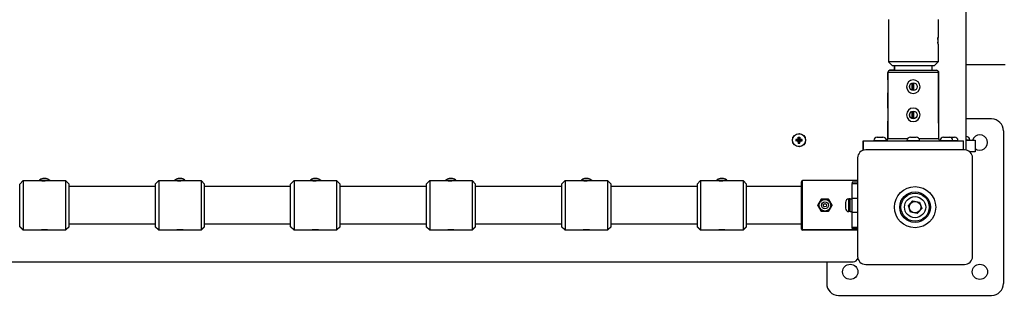
# Model space of a CAD drawing. Units: millimetres. Extents: x 1735 to 10981, y -2172 to 5234.
# Drawn here: x 7715 to 8551, y 22 to 256 of the extents above; entities that cross this region are included whole.
import ezdxf

# ---------------------------------------------------------------- set-up
doc = ezdxf.new("R2010")
doc.units = ezdxf.units.MM

# ---------------------------------------------------------------- blocks, each defined once
blk = doc.blocks.new('КР-02-2 NEW')
for p, q in [((4783.57, -1301.9), (4783.57, -504.1)), ((4717.57, -1192), (4717.57, -1228)), ((4717.57, -1192), (4717.57, -1210)), ((4759.57, -1192), (4759.57, -1207)), ((4717.57, -1210), (4717.57, -1228)), ((4759.57, -1213), (4759.57, -1228)), ((4717.57, -1228), (4720.57, -1231)), ((4759.57, -1228), (4717.57, -1228)), ((4717.57, -1228), (4717.57, -1228)), ((4717.57, -1228), (4720.57, -1231)), ((4756.57, -1231), (4759.57, -1228)), ((4719.07, -1235), (4719.08, -1235)), ((4719.08, -1235), (4758.06, -1235)), ((4720.57, -1231), (4756.57, -1231)), ((4720.57, -1231), (4720.57, -1231)), ((4722.57, -1231), (4722.57, -1235)), ((4722.57, -1235), (4722.57, -1231)), ((4754.57, -1231), (4756.57, -1231)), ((4754.57, -1235), (4754.57, -1231)), ((4758.07, -1235), (4758.06, -1235)), ((4816.57, -1230.41), (4783.57, -1230.41)), ((4717.08, -1237), (4717.07, -1237)), ((4717.07, -1243.23), (4717.07, -1237)), ((4717.07, -1243.23), (4717.08, -1243.66)), ((4738.57, -1237), (4717.08, -1237)), ((4760.06, -1237), (4738.57, -1237)), ((4760.06, -1237), (4760.07, -1237)), ((4760.06, -1280), (4760.06, -1237)), ((4760.07, -1243.25), (4760.06, -1243.26)), ((4760.06, -1243.26), (4760.06, -1243.28)), ((4760.06, -1243.29), (4760.07, -1243.27)), ((4760.06, -1243.33), (4760.06, -1243.29)), ((4760.07, -1237), (4760.07, -1237)), ((4760.07, -1243.25), (4760.07, -1237)), ((4760.07, -1243.25), (4760.07, -1243.25)), ((4760.07, -1243.27), (4760.07, -1243.25)), ((4760.07, -1243.25), (4760.07, -1243.25)), ((4760.07, -1243.25), (4760.07, -1243.25)), ((4760.07, -1243.25), (4760.07, -1243.25)), ((4737.61, -1252.11), (4737.61, -1245.89)), ((4737.67, -1245.88), (4737.67, -1252.12)), ((4739.11, -1252.2), (4739.11, -1245.8)), ((4717.07, -1254.77), (4717.08, -1254.34)), ((4717.07, -1267.23), (4717.07, -1254.77)), ((4760.06, -1254.71), (4760.06, -1254.67)), ((4760.07, -1254.73), (4760.06, -1254.71)), ((4760.06, -1254.72), (4760.06, -1254.74)), ((4760.06, -1254.74), (4760.07, -1254.75)), ((4760.07, -1254.75), (4760.07, -1254.73)), ((4760.07, -1254.75), (4760.07, -1254.75)), ((4760.07, -1254.75), (4760.07, -1254.75)), ((4760.07, -1254.75), (4760.07, -1254.75)), ((4760.07, -1254.75), (4760.07, -1254.75)), ((4760.07, -1267.25), (4760.07, -1254.75)), ((4717.07, -1267.23), (4717.08, -1267.66)), ((4737.61, -1276.11), (4737.61, -1269.89)), ((4737.67, -1269.88), (4737.67, -1276.12)), ((4739.11, -1276.2), (4739.11, -1269.8)), ((4760.07, -1267.25), (4760.06, -1267.26)), ((4760.06, -1267.26), (4760.06, -1267.28)), ((4760.06, -1267.29), (4760.07, -1267.27)), ((4760.06, -1267.33), (4760.06, -1267.29)), ((4760.07, -1267.25), (4760.07, -1267.25)), ((4760.07, -1267.27), (4760.07, -1267.25)), ((4760.07, -1267.25), (4760.07, -1267.25)), ((4760.07, -1267.25), (4760.07, -1267.25)), ((4760.07, -1267.25), (4760.07, -1267.25)), ((4717.07, -1278.77), (4717.08, -1278.34)), ((4760.06, -1278.71), (4760.06, -1278.67)), ((4805.07, -1276.5), (4783.57, -1276.5)), ((4717.07, -1293), (4717.07, -1278.77)), ((4760.07, -1278.73), (4760.06, -1278.71)), ((4760.06, -1278.72), (4760.06, -1278.74)), ((4760.06, -1278.74), (4760.07, -1278.75)), ((4760.07, -1278.75), (4760.07, -1278.73)), ((4760.07, -1278.75), (4760.07, -1278.75)), ((4760.07, -1278.75), (4760.07, -1278.75)), ((4760.07, -1278.75), (4760.07, -1278.75)), ((4760.07, -1278.75), (4760.07, -1278.75)), ((4760.07, -1280), (4760.07, -1278.75)), ((4815.07, -1286.5), (4815.07, -1416.5)), ((4638.96, -1293.82), (4638.96, -1295.17)), ((4639.83, -1293.82), (4638.96, -1293.82)), ((4638.96, -1293.82), (4640.79, -1294.3)), ((4638.96, -1295.17), (4640.79, -1294.7)), ((4639.83, -1295.17), (4638.96, -1295.17)), ((4640.66, -1293.59), (4639.83, -1293.82)), ((4639.83, -1293.82), (4641.05, -1294.3)), ((4641.05, -1294.7), (4639.83, -1295.17)), ((4639.83, -1295.17), (4640.66, -1295.41)), ((4640.89, -1292.76), (4640.66, -1293.59)), ((4640.66, -1293.59), (4641.3, -1294.23)), ((4641.3, -1294.77), (4640.66, -1295.41)), ((4640.66, -1295.41), (4640.89, -1296.24)), ((4640.79, -1294.7), (4640.79, -1294.3)), ((4640.79, -1294.3), (4641.05, -1294.3)), ((4641.05, -1294.7), (4640.79, -1294.7)), ((4640.89, -1292.76), (4640.89, -1291.89)), ((4640.89, -1291.89), (4641.37, -1293.72)), ((4640.89, -1291.89), (4642.24, -1291.89)), ((4641.37, -1293.98), (4640.89, -1292.76)), ((4641.37, -1295.02), (4640.89, -1296.24)), ((4640.89, -1297.11), (4641.37, -1295.28)), ((4641.05, -1294.3), (4641.3, -1294.23)), ((4641.3, -1294.77), (4641.05, -1294.7)), ((4641.3, -1294.23), (4641.37, -1293.98)), ((4641.37, -1295.02), (4641.3, -1294.77)), ((4641.37, -1293.72), (4641.77, -1293.72)), ((4641.37, -1293.72), (4641.37, -1293.98)), ((4641.37, -1295.28), (4641.37, -1295.02)), ((4641.77, -1295.28), (4641.37, -1295.28)), ((4642.24, -1291.89), (4641.77, -1293.72)), ((4642.24, -1292.76), (4641.77, -1293.98)), ((4641.77, -1293.72), (4641.77, -1293.98)), ((4641.77, -1293.98), (4641.84, -1294.23)), ((4641.84, -1294.77), (4641.77, -1295.02)), ((4642.24, -1296.24), (4641.77, -1295.02)), ((4641.77, -1295.02), (4641.77, -1295.28)), ((4642.24, -1297.11), (4641.77, -1295.28)), ((4641.84, -1294.23), (4642.48, -1293.59)), ((4641.84, -1294.23), (4642.09, -1294.3)), ((4642.09, -1294.7), (4641.84, -1294.77)), ((4641.84, -1294.77), (4642.48, -1295.41)), ((4643.31, -1293.82), (4642.09, -1294.3)), ((4642.09, -1294.3), (4642.35, -1294.3)), ((4642.35, -1294.7), (4642.09, -1294.7)), ((4643.31, -1295.17), (4642.09, -1294.7)), ((4642.24, -1291.89), (4642.24, -1292.76)), ((4642.48, -1293.59), (4642.24, -1292.76)), ((4642.48, -1295.41), (4642.24, -1296.24)), ((4642.35, -1294.3), (4644.18, -1293.82)), ((4642.35, -1294.3), (4642.35, -1294.7)), ((4644.18, -1295.17), (4642.35, -1294.7)), ((4643.31, -1293.82), (4642.48, -1293.59)), ((4642.48, -1295.41), (4643.31, -1295.17)), ((4644.18, -1293.82), (4643.31, -1293.82)), ((4643.31, -1295.17), (4644.18, -1295.17)), ((4644.18, -1295.17), (4644.18, -1293.82)), ((4696.07, -1303.08), (4696.07, -1295)), ((4696.07, -1295), (4696.07, -1295)), ((4696.07, -1295), (4696.07, -1303.08)), ((4696.07, -1295), (4738.57, -1295)), ((4705.02, -1294.9), (4705.02, -1295)), ((4705.02, -1294.9), (4710.45, -1294.9)), ((4708.02, -1291.9), (4710.44, -1291.9)), ((4710.44, -1291.9), (4712.82, -1291.9)), ((4710.45, -1294.9), (4715.69, -1294.9)), ((4717.07, -1293), (4733.85, -1293)), ((4733.17, -1294.9), (4733.17, -1295)), ((4733.17, -1294.9), (4738.6, -1294.9)), ((4736.17, -1291.9), (4738.58, -1291.9)), ((4738.57, -1295), (4781.07, -1295)), ((4738.58, -1291.9), (4740.97, -1291.9)), ((4738.6, -1294.9), (4743.97, -1294.9)), ((4743.29, -1293), (4760.07, -1293)), ((4743.97, -1295), (4743.97, -1294.9)), ((4761.45, -1294.9), (4766.74, -1294.9)), ((4764.32, -1291.9), (4766.73, -1291.9)), ((4766.73, -1291.9), (4769.12, -1291.9)), ((4766.74, -1294.9), (4772.12, -1294.9)), ((4769.12, -1291.9), (4771.08, -1291.9)), ((4771.08, -1291.9), (4773.47, -1291.9)), ((4772.12, -1295), (4772.12, -1294.9)), ((4772.12, -1294.9), (4776.47, -1294.9)), ((4776.47, -1294.9), (4776.47, -1295)), ((4781.07, -1302.75), (4781.07, -1295)), ((4783.57, -1294.31), (4786.47, -1294.31)), ((4783.57, -1294.41), (4791.07, -1294.41)), ((4786.47, -1294.31), (4786.47, -1294.41)), ((4791.07, -1294.41), (4791.07, -1304.41)), ((4640.89, -1296.24), (4640.89, -1297.11)), ((4640.89, -1297.11), (4642.24, -1297.11)), ((4642.24, -1297.11), (4642.24, -1296.24)), ((4781.97, -1302.75), (4698.17, -1302.75)), ((4691.32, -1309.6), (4691.32, -1393.4)), ((4791.07, -1304.41), (4786.44, -1304.41)), ((4788.82, -1393.4), (4788.82, -1309.6)), ((4002.13, -1327.1), (4001.07, -1327.1)), ((4002.57, -1327.1), (4002.13, -1327.1)), ((4117.13, -1327.1), (4116.07, -1327.1)), ((4117.57, -1327.1), (4117.13, -1327.1)), ((4232.13, -1327.1), (4231.07, -1327.1)), ((4232.57, -1327.1), (4232.13, -1327.1)), ((4347.13, -1327.1), (4346.07, -1327.1)), ((4347.57, -1327.1), (4347.13, -1327.1)), ((4462.13, -1327.1), (4461.07, -1327.1)), ((4462.57, -1327.1), (4462.13, -1327.1)), ((4577.13, -1327.1), (4576.07, -1327.1)), ((4577.57, -1327.1), (4577.13, -1327.1)), ((3980.07, -1331.91), (3983.07, -1328.91)), ((3980.07, -1367.91), (3980.07, -1331.91)), ((3983.07, -1328.91), (3983.07, -1370.91)), ((3983.07, -1328.91), (3998.07, -1328.91)), ((3996.58, -1328.91), (3996.57, -1328.91)), ((3996.57, -1328.91), (3996.58, -1328.91)), ((3997.89, -1328.91), (3996.58, -1328.91)), ((4001.07, -1328.91), (3997.89, -1328.91)), ((3998.07, -1328.91), (3998.89, -1329.01)), ((3998.08, -1328.91), (3998.58, -1328.91)), ((3998.62, -1328.92), (3998.16, -1328.92)), ((3998.17, -1328.92), (3998.58, -1328.92)), ((3998.57, -1328.91), (3998.57, -1328.91)), ((3999.3, -1328.91), (3998.57, -1328.91)), ((3998.57, -1328.91), (3998.57, -1328.91)), ((3998.57, -1328.91), (3998.57, -1328.91)), ((3998.57, -1328.91), (3998.61, -1328.92)), ((3998.57, -1328.92), (3998.57, -1328.92)), ((3998.62, -1328.92), (3998.57, -1328.92)), ((3998.57, -1328.92), (3998.57, -1328.92)), ((3998.57, -1328.92), (3998.6, -1328.93)), ((3998.6, -1328.93), (3998.64, -1328.95)), ((3998.61, -1328.92), (3998.64, -1328.94)), ((3998.64, -1328.94), (3998.67, -1328.98)), ((3998.64, -1328.95), (3998.66, -1328.98)), ((3999.37, -1329.01), (3998.88, -1329.01)), ((3998.89, -1329.01), (4001.76, -1329.11)), ((4001.07, -1328.91), (3999.3, -1328.91)), ((4001.07, -1329.01), (3999.37, -1329.01)), ((4001.09, -1328.91), (4001.07, -1328.91)), ((4002.48, -1328.91), (4001.07, -1328.91)), ((4001.93, -1329.01), (4001.07, -1329.01)), ((4002.85, -1328.91), (4001.09, -1328.91)), ((4001.76, -1329.11), (4003.79, -1328.95)), ((4003.26, -1329.01), (4001.93, -1329.01)), ((4004.79, -1328.91), (4002.48, -1328.91)), ((4003.57, -1328.91), (4002.85, -1328.91)), ((4003.49, -1328.94), (4003.47, -1328.98)), ((4003.5, -1328.95), (4003.48, -1328.98)), ((4003.53, -1328.92), (4003.49, -1328.94)), ((4003.54, -1328.93), (4003.5, -1328.95)), ((4003.57, -1328.92), (4003.52, -1328.92)), ((4003.98, -1328.92), (4003.52, -1328.92)), ((4003.57, -1328.91), (4003.53, -1328.92)), ((4003.57, -1328.92), (4003.54, -1328.93)), ((4003.56, -1328.91), (4004.06, -1328.91)), ((4003.56, -1328.92), (4003.97, -1328.92)), ((4003.57, -1328.91), (4003.57, -1328.91)), ((4003.57, -1328.91), (4003.57, -1328.91)), ((4003.57, -1328.92), (4003.57, -1328.92)), ((4003.57, -1328.92), (4003.57, -1328.92)), ((4003.79, -1328.95), (4004.07, -1328.91)), ((4004.07, -1328.91), (4019.07, -1328.91)), ((4005.57, -1328.91), (4004.79, -1328.91)), ((4005.56, -1328.91), (4005.57, -1328.91)), ((4019.07, -1328.91), (4019.07, -1370.91)), ((4022.07, -1331.91), (4019.07, -1328.91)), ((4022.07, -1367.91), (4022.07, -1331.91)), ((4095.07, -1333.91), (4022.07, -1333.91)), ((4098.07, -1328.91), (4095.07, -1331.91)), ((4095.07, -1331.91), (4095.07, -1367.91)), ((4098.07, -1328.91), (4098.07, -1370.91)), ((4098.07, -1328.91), (4113.07, -1328.91)), ((4111.58, -1328.91), (4111.57, -1328.91)), ((4112.89, -1328.91), (4111.58, -1328.91)), ((4116.07, -1328.91), (4112.89, -1328.91)), ((4113.07, -1328.91), (4113.89, -1329.01)), ((4113.08, -1328.91), (4113.58, -1328.91)), ((4113.62, -1328.92), (4113.16, -1328.92)), ((4113.17, -1328.92), (4113.58, -1328.92)), ((4113.57, -1328.91), (4113.57, -1328.91)), ((4114.3, -1328.91), (4113.57, -1328.91)), ((4113.57, -1328.91), (4113.57, -1328.91)), ((4113.57, -1328.91), (4113.57, -1328.91)), ((4113.57, -1328.91), (4113.61, -1328.92)), ((4113.57, -1328.92), (4113.57, -1328.92)), ((4113.62, -1328.92), (4113.57, -1328.92)), ((4113.57, -1328.92), (4113.57, -1328.92)), ((4113.57, -1328.92), (4113.6, -1328.93)), ((4113.6, -1328.93), (4113.64, -1328.95)), ((4113.61, -1328.92), (4113.64, -1328.94)), ((4113.64, -1328.94), (4113.67, -1328.98)), ((4113.64, -1328.95), (4113.66, -1328.98)), ((4114.37, -1329.01), (4113.88, -1329.01)), ((4113.89, -1329.01), (4116.76, -1329.11)), ((4116.07, -1328.91), (4114.3, -1328.91)), ((4116.07, -1329.01), (4114.37, -1329.01)), ((4116.09, -1328.91), (4116.07, -1328.91)), ((4117.48, -1328.91), (4116.07, -1328.91)), ((4116.93, -1329.01), (4116.07, -1329.01)), ((4117.85, -1328.91), (4116.09, -1328.91)), ((4116.76, -1329.11), (4118.79, -1328.95)), ((4118.26, -1329.01), (4116.93, -1329.01)), ((4119.79, -1328.91), (4117.48, -1328.91)), ((4118.57, -1328.91), (4117.85, -1328.91)), ((4118.49, -1328.94), (4118.47, -1328.98)), ((4118.5, -1328.95), (4118.48, -1328.98)), ((4118.53, -1328.92), (4118.49, -1328.94)), ((4118.54, -1328.93), (4118.5, -1328.95)), ((4118.57, -1328.92), (4118.52, -1328.92)), ((4118.98, -1328.92), (4118.52, -1328.92)), ((4118.57, -1328.91), (4118.53, -1328.92)), ((4118.57, -1328.92), (4118.54, -1328.93)), ((4118.56, -1328.91), (4119.06, -1328.91)), ((4118.56, -1328.92), (4118.97, -1328.92)), ((4118.57, -1328.91), (4118.57, -1328.91)), ((4118.57, -1328.91), (4118.57, -1328.91)), ((4118.57, -1328.92), (4118.57, -1328.92)), ((4118.57, -1328.92), (4118.57, -1328.92)), ((4118.79, -1328.95), (4119.07, -1328.91)), ((4119.07, -1328.91), (4134.07, -1328.91)), ((4120.57, -1328.91), (4119.79, -1328.91)), ((4134.07, -1328.91), (4134.07, -1370.91)), ((4137.07, -1331.91), (4134.07, -1328.91)), ((4137.07, -1367.91), (4137.07, -1331.91)), ((4210.07, -1333.91), (4137.07, -1333.91)), ((4210.07, -1331.91), (4213.07, -1328.91)), ((4210.07, -1367.91), (4210.07, -1331.91)), ((4213.07, -1328.91), (4213.07, -1370.91)), ((4213.07, -1328.91), (4228.07, -1328.91)), ((4226.58, -1328.91), (4226.57, -1328.91)), ((4226.57, -1328.91), (4226.73, -1328.91)), ((4227.89, -1328.91), (4226.58, -1328.91)), ((4231.07, -1328.91), (4227.89, -1328.91)), ((4228.07, -1328.91), (4228.89, -1329.01)), ((4228.08, -1328.91), (4228.58, -1328.91)), ((4228.62, -1328.92), (4228.16, -1328.92)), ((4228.17, -1328.92), (4228.58, -1328.92)), ((4228.57, -1328.91), (4228.57, -1328.91)), ((4229.3, -1328.91), (4228.57, -1328.91)), ((4228.57, -1328.91), (4228.57, -1328.91)), ((4228.57, -1328.91), (4228.57, -1328.91)), ((4228.57, -1328.91), (4228.61, -1328.92)), ((4228.57, -1328.92), (4228.57, -1328.92)), ((4228.62, -1328.92), (4228.57, -1328.92)), ((4228.57, -1328.92), (4228.57, -1328.92)), ((4228.57, -1328.92), (4228.6, -1328.93)), ((4228.6, -1328.93), (4228.64, -1328.95)), ((4228.61, -1328.92), (4228.64, -1328.94)), ((4228.64, -1328.94), (4228.67, -1328.98)), ((4228.64, -1328.95), (4228.66, -1328.98)), ((4229.37, -1329.01), (4228.88, -1329.01)), ((4228.89, -1329.01), (4231.76, -1329.11)), ((4231.07, -1328.91), (4229.3, -1328.91)), ((4231.07, -1329.01), (4229.37, -1329.01)), ((4231.09, -1328.91), (4231.07, -1328.91)), ((4232.48, -1328.91), (4231.07, -1328.91)), ((4231.93, -1329.01), (4231.07, -1329.01)), ((4232.85, -1328.91), (4231.09, -1328.91)), ((4231.76, -1329.11), (4233.79, -1328.95)), ((4233.26, -1329.01), (4231.93, -1329.01)), ((4234.79, -1328.91), (4232.48, -1328.91)), ((4233.57, -1328.91), (4232.85, -1328.91)), ((4233.49, -1328.94), (4233.47, -1328.98)), ((4233.5, -1328.95), (4233.48, -1328.98)), ((4233.53, -1328.92), (4233.49, -1328.94)), ((4233.54, -1328.93), (4233.5, -1328.95)), ((4233.57, -1328.92), (4233.52, -1328.92)), ((4233.98, -1328.92), (4233.52, -1328.92)), ((4233.57, -1328.91), (4233.53, -1328.92)), ((4233.57, -1328.92), (4233.54, -1328.93)), ((4233.56, -1328.91), (4234.06, -1328.91)), ((4233.56, -1328.92), (4233.97, -1328.92)), ((4233.57, -1328.91), (4233.57, -1328.91)), ((4233.57, -1328.91), (4233.57, -1328.91)), ((4233.57, -1328.92), (4233.57, -1328.92)), ((4233.57, -1328.92), (4233.57, -1328.92)), ((4233.79, -1328.95), (4234.07, -1328.91)), ((4234.07, -1328.91), (4249.07, -1328.91)), ((4235.57, -1328.91), (4234.79, -1328.91)), ((4235.41, -1328.91), (4235.57, -1328.91)), ((4249.07, -1328.91), (4249.07, -1370.91)), ((4252.07, -1331.91), (4249.07, -1328.91)), ((4252.07, -1367.91), (4252.07, -1331.91)), ((4325.07, -1333.91), (4252.07, -1333.91)), ((4328.07, -1328.91), (4325.07, -1331.91)), ((4325.07, -1331.91), (4325.07, -1367.91)), ((4328.07, -1328.91), (4328.07, -1370.91)), ((4328.07, -1328.91), (4343.07, -1328.91)), ((4341.58, -1328.91), (4341.57, -1328.91)), ((4342.89, -1328.91), (4341.58, -1328.91)), ((4346.07, -1328.91), (4342.89, -1328.91)), ((4343.07, -1328.91), (4343.89, -1329.01)), ((4343.08, -1328.91), (4343.58, -1328.91)), ((4343.62, -1328.92), (4343.16, -1328.92)), ((4343.17, -1328.92), (4343.58, -1328.92)), ((4343.57, -1328.91), (4343.57, -1328.91)), ((4344.3, -1328.91), (4343.57, -1328.91)), ((4343.57, -1328.91), (4343.57, -1328.91)), ((4343.57, -1328.91), (4343.57, -1328.91)), ((4343.57, -1328.91), (4343.61, -1328.92)), ((4343.57, -1328.92), (4343.57, -1328.92)), ((4343.62, -1328.92), (4343.57, -1328.92)), ((4343.57, -1328.92), (4343.57, -1328.92)), ((4343.57, -1328.92), (4343.6, -1328.93)), ((4343.6, -1328.93), (4343.64, -1328.95)), ((4343.61, -1328.92), (4343.64, -1328.94)), ((4343.64, -1328.94), (4343.67, -1328.98)), ((4343.64, -1328.95), (4343.66, -1328.98)), ((4344.37, -1329.01), (4343.88, -1329.01)), ((4343.89, -1329.01), (4346.76, -1329.11)), ((4346.07, -1328.91), (4344.3, -1328.91)), ((4346.07, -1329.01), (4344.37, -1329.01)), ((4346.09, -1328.91), (4346.07, -1328.91)), ((4347.48, -1328.91), (4346.07, -1328.91)), ((4346.93, -1329.01), (4346.07, -1329.01)), ((4347.85, -1328.91), (4346.09, -1328.91)), ((4346.76, -1329.11), (4348.79, -1328.95)), ((4348.26, -1329.01), (4346.93, -1329.01)), ((4349.79, -1328.91), (4347.48, -1328.91)), ((4348.57, -1328.91), (4347.85, -1328.91)), ((4348.49, -1328.94), (4348.47, -1328.98)), ((4348.5, -1328.95), (4348.48, -1328.98)), ((4348.53, -1328.92), (4348.49, -1328.94)), ((4348.54, -1328.93), (4348.5, -1328.95)), ((4348.57, -1328.92), (4348.52, -1328.92)), ((4348.98, -1328.92), (4348.52, -1328.92)), ((4348.57, -1328.91), (4348.53, -1328.92)), ((4348.57, -1328.92), (4348.54, -1328.93)), ((4348.56, -1328.91), (4349.06, -1328.91)), ((4348.56, -1328.92), (4348.97, -1328.92)), ((4348.57, -1328.91), (4348.57, -1328.91)), ((4348.57, -1328.91), (4348.57, -1328.91)), ((4348.57, -1328.92), (4348.57, -1328.92)), ((4348.57, -1328.92), (4348.57, -1328.92)), ((4348.79, -1328.95), (4349.07, -1328.91)), ((4349.07, -1328.91), (4364.07, -1328.91)), ((4350.57, -1328.91), (4349.79, -1328.91)), ((4364.07, -1328.91), (4364.07, -1370.91)), ((4367.07, -1331.91), (4364.07, -1328.91)), ((4367.07, -1367.91), (4367.07, -1331.91)), ((4440.07, -1333.91), (4367.07, -1333.91)), ((4443.07, -1328.91), (4440.07, -1331.91)), ((4440.07, -1331.91), (4440.07, -1367.91)), ((4443.07, -1328.91), (4443.07, -1370.91)), ((4443.07, -1328.91), (4458.07, -1328.91)), ((4456.58, -1328.91), (4456.57, -1328.91)), ((4457.89, -1328.91), (4456.58, -1328.91)), ((4461.07, -1328.91), (4457.89, -1328.91)), ((4458.07, -1328.91), (4458.89, -1329.01)), ((4458.08, -1328.91), (4458.58, -1328.91)), ((4458.62, -1328.92), (4458.16, -1328.92)), ((4458.17, -1328.92), (4458.58, -1328.92)), ((4458.57, -1328.91), (4458.57, -1328.91)), ((4459.3, -1328.91), (4458.57, -1328.91)), ((4458.57, -1328.91), (4458.57, -1328.91)), ((4458.57, -1328.91), (4458.57, -1328.91)), ((4458.57, -1328.91), (4458.61, -1328.92)), ((4458.57, -1328.92), (4458.57, -1328.92)), ((4458.62, -1328.92), (4458.57, -1328.92)), ((4458.57, -1328.92), (4458.57, -1328.92)), ((4458.57, -1328.92), (4458.6, -1328.93)), ((4458.6, -1328.93), (4458.64, -1328.95)), ((4458.61, -1328.92), (4458.64, -1328.94)), ((4458.64, -1328.94), (4458.67, -1328.98)), ((4458.64, -1328.95), (4458.66, -1328.98)), ((4459.37, -1329.01), (4458.88, -1329.01)), ((4458.89, -1329.01), (4461.76, -1329.11)), ((4461.07, -1328.91), (4459.3, -1328.91)), ((4461.07, -1329.01), (4459.37, -1329.01)), ((4461.09, -1328.91), (4461.07, -1328.91)), ((4462.48, -1328.91), (4461.07, -1328.91)), ((4461.93, -1329.01), (4461.07, -1329.01)), ((4462.85, -1328.91), (4461.09, -1328.91)), ((4461.76, -1329.11), (4463.79, -1328.95)), ((4463.26, -1329.01), (4461.93, -1329.01)), ((4464.79, -1328.91), (4462.48, -1328.91)), ((4463.57, -1328.91), (4462.85, -1328.91)), ((4463.49, -1328.94), (4463.47, -1328.98)), ((4463.5, -1328.95), (4463.48, -1328.98)), ((4463.53, -1328.92), (4463.49, -1328.94)), ((4463.54, -1328.93), (4463.5, -1328.95)), ((4463.57, -1328.92), (4463.52, -1328.92)), ((4463.98, -1328.92), (4463.52, -1328.92)), ((4463.57, -1328.91), (4463.53, -1328.92)), ((4463.57, -1328.92), (4463.54, -1328.93)), ((4463.56, -1328.91), (4464.06, -1328.91)), ((4463.56, -1328.92), (4463.97, -1328.92)), ((4463.57, -1328.91), (4463.57, -1328.91)), ((4463.57, -1328.91), (4463.57, -1328.91)), ((4463.57, -1328.92), (4463.57, -1328.92)), ((4463.57, -1328.92), (4463.57, -1328.92)), ((4463.79, -1328.95), (4464.07, -1328.91)), ((4464.07, -1328.91), (4479.07, -1328.91)), ((4465.57, -1328.91), (4464.79, -1328.91)), ((4479.07, -1328.91), (4479.07, -1370.91)), ((4482.07, -1331.91), (4479.07, -1328.91)), ((4482.07, -1367.91), (4482.07, -1331.91)), ((4555.07, -1333.91), (4482.07, -1333.91)), ((4558.07, -1328.91), (4555.07, -1331.91)), ((4555.07, -1331.91), (4555.07, -1367.91)), ((4558.07, -1328.91), (4558.07, -1370.91)), ((4558.07, -1328.91), (4573.07, -1328.91)), ((4571.58, -1328.91), (4571.57, -1328.91)), ((4572.89, -1328.91), (4571.58, -1328.91)), ((4576.07, -1328.91), (4572.89, -1328.91)), ((4573.07, -1328.91), (4573.89, -1329.01)), ((4573.08, -1328.91), (4573.58, -1328.91)), ((4573.62, -1328.92), (4573.16, -1328.92)), ((4573.17, -1328.92), (4573.58, -1328.92)), ((4573.57, -1328.91), (4573.57, -1328.91)), ((4574.3, -1328.91), (4573.57, -1328.91)), ((4573.57, -1328.91), (4573.57, -1328.91)), ((4573.57, -1328.91), (4573.57, -1328.91)), ((4573.57, -1328.91), (4573.61, -1328.92)), ((4573.57, -1328.92), (4573.57, -1328.92)), ((4573.62, -1328.92), (4573.57, -1328.92)), ((4573.57, -1328.92), (4573.57, -1328.92)), ((4573.57, -1328.92), (4573.6, -1328.93)), ((4573.6, -1328.93), (4573.64, -1328.95)), ((4573.61, -1328.92), (4573.64, -1328.94)), ((4573.64, -1328.94), (4573.67, -1328.98)), ((4573.64, -1328.95), (4573.66, -1328.98)), ((4574.37, -1329.01), (4573.88, -1329.01)), ((4573.89, -1329.01), (4576.76, -1329.11)), ((4576.07, -1328.91), (4574.3, -1328.91)), ((4576.07, -1329.01), (4574.37, -1329.01)), ((4576.09, -1328.91), (4576.07, -1328.91)), ((4577.48, -1328.91), (4576.07, -1328.91)), ((4576.93, -1329.01), (4576.07, -1329.01)), ((4577.85, -1328.91), (4576.09, -1328.91)), ((4576.76, -1329.11), (4578.79, -1328.95)), ((4578.26, -1329.01), (4576.93, -1329.01)), ((4579.79, -1328.91), (4577.48, -1328.91)), ((4578.57, -1328.91), (4577.85, -1328.91)), ((4578.49, -1328.94), (4578.47, -1328.98)), ((4578.5, -1328.95), (4578.48, -1328.98)), ((4578.53, -1328.92), (4578.49, -1328.94)), ((4578.54, -1328.93), (4578.5, -1328.95)), ((4578.57, -1328.92), (4578.52, -1328.92)), ((4578.98, -1328.92), (4578.52, -1328.92)), ((4578.57, -1328.91), (4578.53, -1328.92)), ((4578.57, -1328.92), (4578.54, -1328.93)), ((4578.56, -1328.91), (4579.06, -1328.91)), ((4578.56, -1328.92), (4578.97, -1328.92)), ((4578.57, -1328.91), (4578.57, -1328.91)), ((4578.57, -1328.91), (4578.57, -1328.91)), ((4578.57, -1328.92), (4578.57, -1328.92)), ((4578.57, -1328.92), (4578.57, -1328.92)), ((4578.79, -1328.95), (4579.07, -1328.91)), ((4579.07, -1328.91), (4594.07, -1328.91)), ((4580.57, -1328.91), (4579.79, -1328.91)), ((4594.07, -1328.91), (4594.07, -1370.91)), ((4597.07, -1331.91), (4594.07, -1328.91)), ((4597.07, -1367.91), (4597.07, -1331.91)), ((4643.57, -1333.91), (4597.07, -1333.91)), ((4643.57, -1349.9), (4643.57, -1329.91)), ((4643.57, -1333.91), (4643.57, -1330.09)), ((4691.32, -1328.91), (4644.57, -1328.91)), ((4644.57, -1349.9), (4644.57, -1328.91)), ((4691.32, -1330.17), (4686.57, -1330.17)), ((4686.57, -1330.17), (4686.57, -1331.34)), ((4686.57, -1344.06), (4686.57, -1331.34)), ((4686.57, -1331.34), (4691.32, -1331.34)), ((4660.5, -1344.71), (4657.5, -1349.9)), ((4657.8, -1349.9), (4660.68, -1344.9)), ((4660.5, -1344.71), (4660.5, -1344.71)), ((4666.5, -1344.71), (4660.5, -1344.71)), ((4666.46, -1344.9), (4669.34, -1349.9)), ((4666.5, -1344.71), (4666.5, -1344.71)), ((4669.5, -1349.9), (4666.5, -1344.71)), ((4684.97, -1344.5), (4683.97, -1344.5)), ((4683.97, -1355.3), (4683.97, -1344.5)), ((4684.97, -1355.4), (4684.97, -1344.4)), ((4684.97, -1344.4), (4686.57, -1344.4)), ((4686.57, -1355.74), (4686.57, -1344.06)), ((4691.32, -1344.06), (4686.57, -1344.06)), ((4643.57, -1369.91), (4643.57, -1349.9)), ((4644.57, -1370.91), (4644.57, -1349.9)), ((4680.97, -1347.5), (4680.97, -1352.3)), ((4734.42, -1350.32), (4738.26, -1346.02)), ((4736.23, -1355.81), (4734.42, -1350.32)), ((4738.26, -1346.02), (4743.91, -1347.19)), ((4745.72, -1352.68), (4741.88, -1356.98)), ((4743.91, -1347.19), (4745.72, -1352.68)), ((4660.68, -1354.9), (4660.68, -1354.9)), ((4666.46, -1354.9), (4666.46, -1354.9)), ((4684.97, -1355.3), (4683.97, -1355.3)), ((4686.57, -1355.4), (4684.97, -1355.4)), ((4686.57, -1368.47), (4686.57, -1355.74)), ((4686.57, -1355.74), (4691.32, -1355.74)), ((4741.88, -1356.98), (4736.23, -1355.81)), ((3980.07, -1368.09), (3980.07, -1367.91)), ((3983.07, -1370.91), (3980.07, -1367.91)), ((3983.07, -1371.09), (3980.07, -1368.09)), ((4019.07, -1370.91), (4022.07, -1367.91)), ((4019.07, -1371.09), (4022.07, -1368.09)), ((4095.07, -1365.91), (4022.07, -1365.91)), ((4095.07, -1366.09), (4022.07, -1366.09)), ((4022.07, -1368.09), (4022.07, -1367.91)), ((4095.07, -1367.91), (4095.07, -1368.09)), ((4098.07, -1370.91), (4095.07, -1367.91)), ((4095.07, -1368.09), (4098.07, -1371.09)), ((4134.07, -1370.91), (4137.07, -1367.91)), ((4134.07, -1371.09), (4137.07, -1368.09)), ((4210.07, -1365.91), (4137.07, -1365.91)), ((4210.07, -1366.09), (4137.07, -1366.09)), ((4137.07, -1368.09), (4137.07, -1367.91)), ((4210.07, -1368.09), (4210.07, -1367.91)), ((4213.07, -1370.91), (4210.07, -1367.91)), ((4213.07, -1371.09), (4210.07, -1368.09)), ((4249.07, -1370.91), (4252.07, -1367.91)), ((4249.07, -1371.09), (4252.07, -1368.09)), ((4325.07, -1365.91), (4252.07, -1365.91)), ((4325.07, -1366.09), (4252.07, -1366.09)), ((4252.07, -1368.09), (4252.07, -1367.91)), ((4325.07, -1367.91), (4325.07, -1368.09)), ((4328.07, -1370.91), (4325.07, -1367.91)), ((4325.07, -1368.09), (4328.07, -1371.09)), ((4364.07, -1370.91), (4367.07, -1367.91)), ((4364.07, -1371.09), (4367.07, -1368.09)), ((4440.07, -1365.91), (4367.07, -1365.91)), ((4440.07, -1366.09), (4367.07, -1366.09)), ((4367.07, -1368.09), (4367.07, -1367.91)), ((4440.07, -1367.91), (4440.07, -1368.09)), ((4443.07, -1370.91), (4440.07, -1367.91)), ((4440.07, -1368.09), (4443.07, -1371.09)), ((4479.07, -1370.91), (4482.07, -1367.91)), ((4479.07, -1371.09), (4482.07, -1368.09)), ((4555.07, -1365.91), (4482.07, -1365.91)), ((4555.07, -1366.09), (4482.07, -1366.09)), ((4482.07, -1368.09), (4482.07, -1367.91)), ((4555.07, -1367.91), (4555.07, -1368.09)), ((4558.07, -1370.91), (4555.07, -1367.91)), ((4555.07, -1368.09), (4558.07, -1371.09)), ((4594.07, -1370.91), (4597.07, -1367.91)), ((4594.07, -1371.09), (4597.07, -1368.09)), ((4643.57, -1365.91), (4597.07, -1365.91)), ((4643.57, -1366.09), (4597.07, -1366.09)), ((4597.07, -1368.09), (4597.07, -1367.91)), ((4643.57, -1370.09), (4643.57, -1365.91)), ((4686.57, -1369.65), (4686.57, -1368.47)), ((4686.57, -1368.47), (4691.32, -1368.47)), ((4691.32, -1369.65), (4686.57, -1369.65)), ((3983.07, -1371.09), (3983.07, -1370.91)), ((3983.07, -1370.91), (4001.06, -1370.91)), ((4019.07, -1371.09), (3983.07, -1371.09)), ((4003.7, -1370.91), (3998.44, -1370.91)), ((4001.08, -1370.91), (4019.07, -1370.91)), ((4019.07, -1370.91), (4019.07, -1371.09)), ((4098.07, -1371.09), (4098.07, -1370.91)), ((4098.07, -1370.91), (4116.06, -1370.91)), ((4134.07, -1371.09), (4098.07, -1371.09)), ((4118.7, -1370.91), (4113.44, -1370.91)), ((4116.08, -1370.91), (4134.07, -1370.91)), ((4134.07, -1370.91), (4134.07, -1371.09)), ((4213.07, -1371.09), (4213.07, -1370.91)), ((4213.07, -1370.91), (4231.06, -1370.91)), ((4249.07, -1371.09), (4213.07, -1371.09)), ((4233.7, -1370.91), (4228.44, -1370.91)), ((4231.08, -1370.91), (4249.07, -1370.91)), ((4249.07, -1370.91), (4249.07, -1371.09)), ((4328.07, -1371.09), (4328.07, -1370.91)), ((4328.07, -1370.91), (4346.06, -1370.91)), ((4364.07, -1371.09), (4328.07, -1371.09)), ((4348.7, -1370.91), (4343.44, -1370.91)), ((4346.08, -1370.91), (4364.07, -1370.91)), ((4364.07, -1370.91), (4364.07, -1371.09)), ((4443.07, -1371.09), (4443.07, -1370.91)), ((4443.07, -1370.91), (4461.06, -1370.91)), ((4479.07, -1371.09), (4443.07, -1371.09)), ((4463.7, -1370.91), (4458.44, -1370.91)), ((4461.08, -1370.91), (4479.07, -1370.91)), ((4479.07, -1370.91), (4479.07, -1371.09)), ((4558.07, -1371.09), (4558.07, -1370.91)), ((4558.07, -1370.91), (4576.06, -1370.91)), ((4594.07, -1371.09), (4558.07, -1371.09)), ((4578.7, -1370.91), (4573.44, -1370.91)), ((4576.08, -1370.91), (4594.07, -1370.91)), ((4594.07, -1370.91), (4594.07, -1371.09)), ((4691.32, -1370.91), (4644.57, -1370.91)), ((4644.57, -1371.09), (4644.57, -1370.91)), ((4691.32, -1371.09), (4644.57, -1371.09)), ((3889.67, -1398), (4687.47, -1398)), ((4665.07, -1398), (4665.07, -1416.5)), ((4698.17, -1400.25), (4781.97, -1400.25)), ((4675.07, -1426.5), (4805.07, -1426.5))]:
    blk.add_line(p, q)
for centre, radius in [((4738.57, -1249), 3.25), ((4738.57, -1273), 3.25), ((4641.57, -1294.5), 5.6), ((4641.57, -1294.5), 5.5), ((4740.07, -1351.5), 17.5), ((4740.07, -1351.5), 17.5), ((4740.07, -1351.5), 13), ((4740.07, -1351.5), 12), ((4740.07, -1351.5), 9), ((4740.07, -1351.5), 4.93), ((4685.07, -1406.5), 6.5), ((4795.07, -1406.5), 6.5)]:
    blk.add_circle(centre, radius)
for centre, radius, start, end in [((4738.57, -1210), 21, 179.94135, 180.05866), ((4719.07, -1237), 2, 90, 180), ((4758.07, -1237), 2, 0, 90), ((4738.57, -1249), 5.75, 90, 270), ((4738.57, -1249), 5.75, 0, 90), ((4738.57, -1249), 3.25, 122.18741, 237.03841), ((4738.57, -1249), 5.75, 270, 0), ((4738.57, -1273), 5.75, 90, 270), ((4738.57, -1273), 3.25, 122.18741, 237.0385), ((4738.57, -1273), 5.75, 0, 90), ((4738.57, -1273), 5.75, 270, 0), ((4805.07, -1286.5), 10, 0, 90), ((4708.02, -1294.9), 3, 90, 180), ((4712.82, -1294.9), 3, 0.90724, 90), ((4715.07, -1293), 2, 270, 0), ((4715.07, -1293), 2, 292.14247, 328.28314), ((4719.65, -1294.9), 3, 151.35643, 163.57081), ((4715.07, -1293), 2, 346.64429, 0), ((4736.17, -1294.9), 3, 90, 180), ((4740.97, -1294.9), 3, 0, 90), ((4764.32, -1294.9), 3, 90, 179.09313), ((4769.12, -1294.9), 3, 0, 90), ((4773.47, -1294.9), 3, 0, 90), ((4783.47, -1294.31), 3, 0, 88.08978), ((4795.07, -1296.5), 6.5, 90, 161.26795), ((4795.07, -1296.5), 6.5, 232.02013, 90), ((4698.17, -1309.6), 6.85, 90, 180), ((4781.97, -1309.6), 6.85, 0, 90), ((4779.47, -1301.9), 4.1, 345.73353, 360), ((4001.07, -1332.97), 6.06, 104.32505, 137.92498), ((4001.07, -1332.97), 6.06, 42.07502, 75.67496), ((4116.07, -1332.97), 6.06, 104.32505, 137.92498), ((4116.07, -1332.97), 6.06, 42.07502, 75.67496), ((4231.07, -1332.97), 6.06, 104.32505, 137.92498), ((4231.07, -1332.97), 6.06, 42.07502, 75.67496), ((4346.07, -1332.97), 6.06, 104.32505, 137.92498), ((4346.07, -1332.97), 6.06, 42.07502, 75.67496), ((4461.07, -1332.97), 6.06, 104.32505, 137.92498), ((4461.07, -1332.97), 6.06, 42.07502, 75.67496), ((4576.07, -1332.97), 6.06, 104.32505, 137.92498), ((4576.07, -1332.97), 6.06, 42.07502, 75.67496), ((4644.57, -1329.91), 1, 90, 180), ((4683.97, -1347.5), 3, 90, 180), ((4683.97, -1352.3), 3, 180, 270), ((4644.57, -1369.91), 1, 180, 270), ((4644.57, -1370.09), 1, 180, 270), ((4687.47, -1393.9), 4.1, 270, 347.14204), ((4698.17, -1393.4), 6.85, 180, 270), ((4781.97, -1393.4), 6.85, 270, 0), ((4675.07, -1416.5), 10, 180, 270), ((4805.07, -1416.5), 10, 270, 0)]:
    blk.add_arc(centre, radius, start, end)
for centre, major_axis, start_param, end_param in [((4001.07, -1327.1), (-1.5, 0), 4.712389, 6.283185), ((4116.07, -1327.1), (-1.5, 0), 4.712389, 6.283185), ((4231.07, -1327.1), (-1.5, 0), 4.712389, 6.283185), ((4346.07, -1327.1), (-1.5, 0), 4.712389, 6.283185), ((4461.07, -1327.1), (-1.5, 0), 4.712389, 6.283185), ((4576.07, -1327.1), (-1.5, 0), 4.712389, 6.283185), ((4001.07, -1328.92), (-2.5, 0), 6.084311, 6.291561), ((4001.07, -1328.92), (-2.5, 0), 3.133217, 3.340467), ((4116.07, -1328.92), (-2.5, 0), 6.084311, 6.291561), ((4116.07, -1328.92), (-2.5, 0), 3.133217, 3.340467), ((4231.07, -1328.92), (-2.5, 0), 6.084311, 6.291561), ((4231.07, -1328.92), (-2.5, 0), 3.133217, 3.340467), ((4346.07, -1328.92), (-2.5, 0), 6.084311, 6.291561), ((4346.07, -1328.92), (-2.5, 0), 3.133217, 3.340467), ((4461.07, -1328.92), (-2.5, 0), 6.084311, 6.291561), ((4461.07, -1328.92), (-2.5, 0), 3.133217, 3.340467), ((4576.07, -1328.92), (-2.5, 0), 6.084311, 6.291561), ((4576.07, -1328.92), (-2.5, 0), 3.133217, 3.340467)]:
    blk.add_ellipse(centre, major_axis=major_axis, ratio=0.000257, start_param=start_param, end_param=end_param)
for major_axis in [(4.94, 0), (3, 0), (1.4, 0)]:
    blk.add_ellipse((4663.57, -1349.9), major_axis=major_axis, ratio=1)
for points, knots in [([(4759.57, -1207), (4759.57, -1207), (4759.57, -1207.02), (4759.56, -1207.08), (4759.55, -1207.14), (4759.54, -1207.22), (4759.53, -1207.33), (4759.51, -1207.47), (4759.49, -1207.63), (4759.47, -1207.82), (4759.45, -1208.03), (4759.42, -1208.29), (4759.4, -1208.59), (4759.38, -1208.92), (4759.37, -1209.28), (4759.36, -1209.65), (4759.35, -1210.02), (4759.36, -1210.4), (4759.37, -1210.76), (4759.38, -1211.12), (4759.4, -1211.45), (4759.43, -1211.75), (4759.45, -1212), (4759.47, -1212.21), (4759.49, -1212.4), (4759.51, -1212.57), (4759.53, -1212.73), (4759.55, -1212.85), (4759.56, -1212.94), (4759.57, -1212.99), (4759.57, -1213), (4759.57, -1213)], [10.202376, 10.202376, 10.202376, 10.202376, 11.836566, 12.626565, 13.381503, 14.118158, 15.023452, 15.973072, 16.966384, 17.887386, 18.878786, 20.010409, 21.211822, 22.481909, 23.750875, 25.018131, 26.28474, 27.550512, 28.816097, 30.081328, 31.346456, 32.543515, 33.672613, 34.6639, 35.585371, 36.5824, 37.721318, 39.001944, 40.031527, 41.311201, 42.202376, 42.202376, 42.202376, 42.202376]), ([(4759.46, -1207.88), (4759.47, -1207.77), (4759.49, -1207.61), (4759.52, -1207.4), (4759.53, -1207.25), (4759.55, -1207.14), (4759.56, -1207.06), (4759.57, -1207.01), (4759.57, -1207), (4759.57, -1207)], [0.202376, 0.202376, 0.202376, 0.202376, 2.248917, 3.237208, 5.099344, 6.229202, 7.294492, 8.96284, 10.202376, 10.202376, 10.202376, 10.202376]), ([(4719.08, -1235), (4718.96, -1235), (4718.79, -1235.02), (4718.54, -1235.07), (4718.33, -1235.14), (4718.07, -1235.27), (4717.83, -1235.43), (4717.61, -1235.64), (4717.44, -1235.85), (4717.32, -1236.04), (4717.23, -1236.24), (4717.14, -1236.48), (4717.09, -1236.74), (4717.08, -1236.92), (4717.08, -1237)], [1, 1, 1, 1, 2.78198, 3.3591, 4.762589, 5.939953, 7.451854, 8.931516, 10.216644, 11.322758, 12.166732, 13.447508, 14.879924, 16, 16, 16, 16]), ([(4758.06, -1235), (4758.18, -1235), (4758.34, -1235.02), (4758.6, -1235.07), (4758.81, -1235.14), (4759.07, -1235.27), (4759.31, -1235.43), (4759.53, -1235.64), (4759.7, -1235.85), (4759.82, -1236.04), (4759.91, -1236.24), (4759.99, -1236.48), (4760.05, -1236.74), (4760.06, -1236.92), (4760.06, -1237)], [1, 1, 1, 1, 2.78198, 3.3591, 4.762589, 5.939953, 7.451854, 8.931516, 10.216644, 11.322758, 12.166732, 13.447508, 14.879924, 16, 16, 16, 16]), ([(4660.68, -1344.9), (4660.94, -1344.9), (4661.42, -1344.9), (4662.08, -1344.9), (4662.76, -1344.9), (4663.45, -1344.9), (4664.2, -1344.9), (4665.2, -1344.9), (4665.96, -1344.9), (4666.46, -1344.9)], [0, 0, 0, 0, 1.361076, 2.51762, 3.46797, 4.851151, 6.062227, 7.342908, 10, 10, 10, 10]), ([(4660.68, -1354.9), (4660.94, -1354.9), (4661.42, -1354.9), (4662.08, -1354.9), (4662.76, -1354.9), (4663.45, -1354.9), (4664.2, -1354.9), (4665.2, -1354.9), (4665.96, -1354.9), (4666.46, -1354.9)], [1, 1, 1, 1, 2.361083, 3.517633, 4.467988, 5.851174, 7.06225, 8.342926, 11, 11, 11, 11]), ([(4666.46, -1354.9), (4666.2, -1354.9), (4665.72, -1354.9), (4665.06, -1354.9), (4664.38, -1354.9), (4663.69, -1354.9), (4662.94, -1354.9), (4661.94, -1354.9), (4661.18, -1354.9), (4660.68, -1354.9)], [14, 14, 14, 14, 15.361083, 16.517633, 17.467988, 18.851174, 20.06225, 21.342926, 24, 24, 24, 24])]:
    blk.add_open_spline(points, degree=3, knots=knots)
for points, weights, degree in [([(4759.46, -1212.12), (4759.61, -1210.71), (4759.61, -1209.29), (4759.46, -1207.88)], [1, 0.996589917961, 0.996589917961, 1], 3), ([(4760.07, -1293), (4760.07, -1293.54), (4760.28, -1294.03), (4760.66, -1294.41)], [1, 0.949253021674, 0.949253021674, 1], 3), ([(4760.66, -1294.41), (4761.04, -1294.79), (4761.53, -1295), (4762.07, -1295)], [1, 0.949253021674, 0.949253021674, 1], 3), ([(4657.5, -1349.9), (4659.03, -1347.26), (4660.5, -1344.71)], [1, 0.992195616626, 1], 2), ([(4666.5, -1344.71), (4667.98, -1347.26), (4669.5, -1349.9)], [1, 0.992195616626, 1], 2), ([(4660.5, -1355.1), (4659.03, -1352.54), (4657.5, -1349.9)], [1, 0.992195616626, 1], 2), ([(4669.5, -1349.9), (4667.98, -1352.54), (4666.5, -1355.1)], [1, 0.992195616626, 1], 2), ([(4001.06, -1370.91), (4001.07, -1370.91), (4001.07, -1370.91)], [1, 0.999999991739, 1], 2), ([(4001.07, -1370.91), (4001.07, -1370.91), (4001.08, -1370.91)], [1, 0.999999991739, 1], 2), ([(4116.06, -1370.91), (4116.07, -1370.91), (4116.07, -1370.91)], [1, 0.999999991739, 1], 2), ([(4116.07, -1370.91), (4116.07, -1370.91), (4116.08, -1370.91)], [1, 0.999999991739, 1], 2), ([(4231.06, -1370.91), (4231.07, -1370.91), (4231.07, -1370.91)], [1, 0.999999991739, 1], 2), ([(4231.07, -1370.91), (4231.07, -1370.91), (4231.08, -1370.91)], [1, 0.999999991739, 1], 2), ([(4346.06, -1370.91), (4346.07, -1370.91), (4346.07, -1370.91)], [1, 0.999999991739, 1], 2), ([(4346.07, -1370.91), (4346.07, -1370.91), (4346.08, -1370.91)], [1, 0.999999991739, 1], 2), ([(4461.06, -1370.91), (4461.07, -1370.91), (4461.07, -1370.91)], [1, 0.999999991739, 1], 2), ([(4461.07, -1370.91), (4461.07, -1370.91), (4461.08, -1370.91)], [1, 0.999999991739, 1], 2), ([(4576.06, -1370.91), (4576.07, -1370.91), (4576.07, -1370.91)], [1, 0.999999991739, 1], 2), ([(4576.07, -1370.91), (4576.07, -1370.91), (4576.08, -1370.91)], [1, 0.999999991739, 1], 2)]:
    blk.add_rational_spline(points, weights, degree=degree)
for points, degree in [([(4722.57, -1235), (4721.41, -1235), (4720.25, -1235), (4719.08, -1235)], 3), ([(4754.57, -1235), (4755.73, -1235), (4756.89, -1235), (4758.06, -1235)], 3), ([(4717.08, -1237), (4717.08, -1251.33), (4717.08, -1265.67), (4717.08, -1280)], 3), ([(4760.06, -1237), (4760.06, -1251.33), (4760.06, -1265.67), (4760.06, -1280)], 3), ([(4717.08, -1280), (4717.08, -1280), (4717.07, -1280), (4717.07, -1280)], 3), ([(4717.07, -1280), (4717.07, -1284.33), (4717.07, -1288.67), (4717.07, -1293)], 3), ([(4760.06, -1280), (4760.06, -1280), (4760.07, -1280), (4760.07, -1280)], 3), ([(4760.07, -1280), (4760.07, -1284.33), (4760.07, -1288.67), (4760.07, -1293)], 3), ([(4717.07, -1293), (4717.07, -1293), (4717.07, -1293), (4717.07, -1293)], 3), ([(4660.5, -1344.71), (4663.5, -1344.71), (4666.5, -1344.71)], 2), ([(4657.8, -1349.9), (4658.76, -1351.57), (4659.72, -1353.24), (4660.68, -1354.9)], 3), ([(4660.68, -1354.9), (4659.72, -1353.24), (4658.76, -1351.57), (4657.8, -1349.9)], 3), ([(4657.8, -1349.9), (4657.8, -1349.9), (4657.8, -1349.9), (4657.8, -1349.9)], 3), ([(4666.46, -1354.9), (4667.42, -1353.24), (4668.38, -1351.57), (4669.34, -1349.9)], 3), ([(4669.34, -1349.9), (4668.38, -1351.57), (4667.42, -1353.24), (4666.46, -1354.9)], 3), ([(4669.34, -1349.9), (4669.34, -1349.9), (4669.34, -1349.9), (4669.34, -1349.9)], 3), ([(4666.5, -1355.1), (4663.5, -1355.1), (4660.5, -1355.1)], 2)]:
    blk.add_open_spline(points, degree=degree)
for points in [[(4003.57, -1328.91), (4003.58, -1328.91), (4002.84, -1328.91), (4002.11, -1328.91), (4001.07, -1328.91), (4000.03, -1328.91), (3999.29, -1328.91), (3998.56, -1328.91), (3998.57, -1328.91)], [(4118.57, -1328.91), (4118.58, -1328.91), (4117.84, -1328.91), (4117.11, -1328.91), (4116.07, -1328.91), (4115.03, -1328.91), (4114.29, -1328.91), (4113.56, -1328.91), (4113.57, -1328.91)], [(4233.57, -1328.91), (4233.58, -1328.91), (4232.84, -1328.91), (4232.11, -1328.91), (4231.07, -1328.91), (4230.03, -1328.91), (4229.29, -1328.91), (4228.56, -1328.91), (4228.57, -1328.91)], [(4348.57, -1328.91), (4348.58, -1328.91), (4347.84, -1328.91), (4347.11, -1328.91), (4346.07, -1328.91), (4345.03, -1328.91), (4344.29, -1328.91), (4343.56, -1328.91), (4343.57, -1328.91)], [(4463.57, -1328.91), (4463.58, -1328.91), (4462.84, -1328.91), (4462.11, -1328.91), (4461.07, -1328.91), (4460.03, -1328.91), (4459.29, -1328.91), (4458.56, -1328.91), (4458.57, -1328.91)], [(4578.57, -1328.91), (4578.58, -1328.91), (4577.84, -1328.91), (4577.11, -1328.91), (4576.07, -1328.91), (4575.03, -1328.91), (4574.29, -1328.91), (4573.56, -1328.91), (4573.57, -1328.91)]]:
    blk.add_rational_spline(points, [1, 0.923076189739, 1, 0.923076189739, 1, 0.923076189739, 1, 0.923076189739, 1], degree=2, knots=[0, 0, 0, 0.789586, 0.789586, 1.579172, 1.579172, 2.368758, 2.368758, 3.158344, 3.158344, 3.158344])

msp = doc.modelspace()

# ---------------------------------------------------------------- block references
msp.add_blockref('КР-02-2 NEW', (3734.99, 1448.02))

doc.saveas('drawing.dxf')
